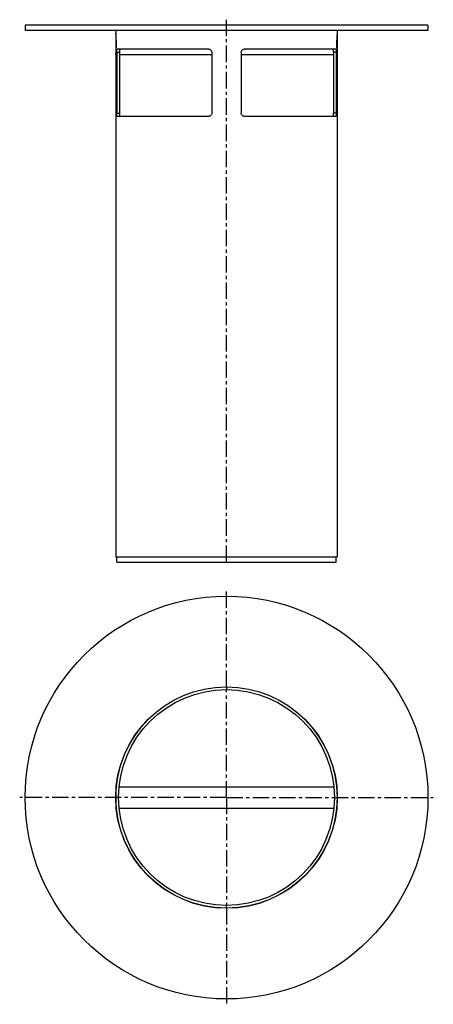
# Model space of a CAD drawing. Units: millimetres. Extents: x 140 to 294, y -125 to 241.
import ezdxf

# ---------------------------------------------------------------- set-up
doc = ezdxf.new("R2010")
doc.units = ezdxf.units.MM
doc.header["$LTSCALE"] = 16.335
doc.linetypes.add('CENTER', pattern=[0.6, 0.375, -0.075, 0.075, -0.075])
doc.layers.get('0').update_dxf_attribs({"linetype": 'CONTINUOUS'})
doc.layers.add('AXES', color=7, linetype='CONTINUOUS')

msp = doc.modelspace()

# ---------------------------------------------------------------- linework, layer by layer
at = {"color": 7, "linetype": 'Continuous'}
for p, q in [((175.88, 236.41), (175.88, 236.41)), ((258.28, 236.41), (258.28, 236.41)), ((175.88, 228.41), (175.88, 228.42)), ((176.24, 229.26), (176.24, 206.56)), ((210.46, 230.41), (176.41, 230.41)), ((177.24, 229.26), (177.24, 206.56)), ((211.6, 229.26), (211.6, 206.56)), ((222.56, 229.26), (222.56, 206.56)), ((257.74, 230.41), (223.69, 230.41)), ((256.92, 229.26), (256.92, 206.56)), ((257.91, 229.26), (257.91, 206.56)), ((258.28, 228.42), (258.28, 228.41)), ((210.46, 205.41), (176.41, 205.41)), ((257.74, 205.41), (223.69, 205.41))]:
    msp.add_line(p, q, dxfattribs=at)
at = {"color": 9, "linetype": 'Continuous'}
for p, q in [((176.24, 229.26), (177.24, 229.26)), ((257.91, 229.26), (256.92, 229.26)), ((176.24, 206.56), (177.24, 206.56)), ((257.91, 206.56), (256.92, 206.56))]:
    msp.add_line(p, q, dxfattribs=at)
at = {"color": 7, "linetype": 'Continuous'}
msp.add_circle((217.08, -48.3), 41.25, dxfattribs=at)
for centre, radius, start, end in [((136.76, 232.41), 39.33, 0.0072, 5.8404), ((297.65, 232.39), 39.57, 174.1778, 179.9746), ((136.51, 232.43), 39.57, 354.1779, 359.9745), ((297.4, 232.42), 39.33, 180.0072, 185.8404)]:
    msp.add_arc(centre, radius, start, end, dxfattribs=at)
for points, knots in [([(176.24, 229.26), (176.24, 229.41), (176.25, 229.62), (176.27, 229.89), (176.29, 230.07), (176.31, 230.19), (176.33, 230.27), (176.34, 230.32), (176.36, 230.36), (176.38, 230.39), (176.4, 230.41), (176.41, 230.41)], [0, 0, 0, 0, 0.371344, 0.539448, 0.687388, 0.809818, 0.860186, 0.902835, 0.937655, 0.964796, 1, 1, 1, 1]), ([(177.4, 230.41), (177.39, 230.41), (177.37, 230.39), (177.35, 230.36), (177.33, 230.32), (177.32, 230.27), (177.3, 230.19), (177.28, 230.07), (177.26, 229.89), (177.24, 229.62), (177.24, 229.41), (177.24, 229.26)], [0, 0, 0, 0, 0.035297, 0.062459, 0.097289, 0.13994, 0.190306, 0.312722, 0.460639, 0.628716, 1, 1, 1, 1]), ([(210.46, 230.41), (210.61, 230.41), (210.91, 230.35), (211.29, 230.1), (211.54, 229.71), (211.6, 229.41), (211.6, 229.26)], [0, 0, 0, 0, 0.248487, 0.498021, 0.748665, 1, 1, 1, 1]), ([(222.56, 229.26), (222.56, 229.41), (222.62, 229.71), (222.87, 230.1), (223.25, 230.35), (223.55, 230.41), (223.69, 230.41)], [0, 0, 0, 0, 0.251335, 0.501976, 0.751513, 1, 1, 1, 1]), ([(256.92, 229.26), (256.92, 229.41), (256.92, 229.62), (256.9, 229.89), (256.88, 230.07), (256.86, 230.19), (256.84, 230.27), (256.82, 230.32), (256.81, 230.36), (256.79, 230.39), (256.77, 230.41), (256.75, 230.41)], [0, 0, 0, 0, 0.371284, 0.539363, 0.687281, 0.809695, 0.86006, 0.902711, 0.937541, 0.964703, 1, 1, 1, 1]), ([(257.74, 230.41), (257.76, 230.41), (257.78, 230.39), (257.8, 230.36), (257.81, 230.32), (257.83, 230.27), (257.85, 230.19), (257.87, 230.07), (257.89, 229.89), (257.91, 229.62), (257.91, 229.41), (257.91, 229.26)], [0, 0, 0, 0, 0.035204, 0.062345, 0.097165, 0.139813, 0.19018, 0.312609, 0.46055, 0.628655, 1, 1, 1, 1]), ([(176.41, 205.41), (176.4, 205.41), (176.38, 205.43), (176.36, 205.46), (176.34, 205.5), (176.33, 205.55), (176.31, 205.63), (176.29, 205.76), (176.27, 205.93), (176.25, 206.2), (176.24, 206.42), (176.24, 206.56)], [0, 0, 0, 0, 0.035204, 0.062345, 0.097165, 0.139813, 0.19018, 0.312609, 0.46055, 0.628655, 1, 1, 1, 1]), ([(177.24, 206.56), (177.24, 206.42), (177.24, 206.2), (177.26, 205.93), (177.28, 205.76), (177.3, 205.63), (177.32, 205.55), (177.33, 205.5), (177.35, 205.46), (177.37, 205.43), (177.39, 205.41), (177.4, 205.41)], [0, 0, 0, 0, 0.371284, 0.539363, 0.687281, 0.809695, 0.86006, 0.902711, 0.937541, 0.964703, 1, 1, 1, 1]), ([(211.6, 206.56), (211.6, 206.41), (211.54, 206.11), (211.29, 205.73), (210.91, 205.47), (210.61, 205.41), (210.46, 205.41)], [0, 0, 0, 0, 0.251335, 0.501976, 0.751513, 1, 1, 1, 1]), ([(223.69, 205.41), (223.55, 205.41), (223.25, 205.47), (222.87, 205.73), (222.62, 206.11), (222.56, 206.41), (222.56, 206.56)], [0, 0, 0, 0, 0.248487, 0.498021, 0.748665, 1, 1, 1, 1]), ([(256.75, 205.41), (256.77, 205.41), (256.79, 205.43), (256.81, 205.46), (256.82, 205.5), (256.84, 205.55), (256.86, 205.63), (256.88, 205.76), (256.9, 205.93), (256.92, 206.2), (256.92, 206.42), (256.92, 206.56)], [0, 0, 0, 0, 0.035297, 0.062459, 0.097289, 0.13994, 0.190306, 0.312722, 0.460639, 0.628716, 1, 1, 1, 1]), ([(257.91, 206.56), (257.91, 206.42), (257.91, 206.2), (257.89, 205.93), (257.87, 205.76), (257.85, 205.63), (257.83, 205.55), (257.81, 205.5), (257.8, 205.46), (257.78, 205.43), (257.76, 205.41), (257.74, 205.41)], [0, 0, 0, 0, 0.371344, 0.539448, 0.687388, 0.809818, 0.860186, 0.902835, 0.937655, 0.964796, 1, 1, 1, 1])]:
    msp.add_open_spline(points, degree=3, knots=knots, dxfattribs=at)
at = {"layer": 'AXES', "color": 7, "linetype": 'Continuous'}
for p, q in [((142.08, 239.41), (142.08, 237.41)), ((292.08, 239.41), (142.08, 239.41)), ((292.08, 239.41), (292.08, 237.41)), ((292.08, 237.41), (142.08, 237.41)), ((175.88, 237.41), (175.88, 41.41)), ((258.28, 237.41), (258.28, 41.41)), ((177.24, 228.41), (211.6, 228.41)), ((222.56, 228.41), (256.92, 228.41)), ((175.88, 41.41), (258.28, 41.41)), ((176.23, 39.41), (176.23, 41.41)), ((257.93, 39.41), (257.93, 41.41)), ((176.23, 39.41), (257.93, 39.41)), ((175.88, -46.28), (175.88, -48.11)), ((176.02, -44.3), (176.08, -44.3)), ((177.08, -44.3), (257.08, -44.3)), ((258.08, -44.3), (258.13, -44.3)), ((258.28, -46.28), (258.28, -48.11)), ((175.88, -48.49), (175.88, -50.32)), ((258.28, -48.49), (258.28, -50.32)), ((176.02, -52.3), (176.08, -52.3)), ((177.08, -52.3), (257.08, -52.3)), ((258.08, -52.3), (258.13, -52.3))]:
    msp.add_line(p, q, dxfattribs=at)
at = {"layer": 'AXES', "color": 7, "linetype": 'CENTER'}
for p, q in [((217.08, 39.41), (217.08, 241.41)), ((217.08, -7.1), (217.08, 28.7)), ((217.08, -48.3), (217.08, -8.1)), ((217.08, -48.3), (140.08, -48.3)), ((217.08, -48.3), (217.08, -88.5)), ((217.08, -48.3), (294.08, -48.3)), ((217.08, -89.5), (217.08, -125.3))]:
    msp.add_line(p, q, dxfattribs=at)
at = {"layer": 'AXES', "color": 9, "linetype": 'Continuous'}
for p, q in [((217.08, -7.1), (217.08, -8.1)), ((217.08, -89.5), (217.08, -88.5))]:
    msp.add_line(p, q, dxfattribs=at)
at = {"layer": 'AXES', "color": 7, "linetype": 'Continuous'}
for radius in [75, 41.2, 40.2]:
    msp.add_circle((217.08, -48.3), radius, dxfattribs=at)

doc.saveas('drawing.dxf')
